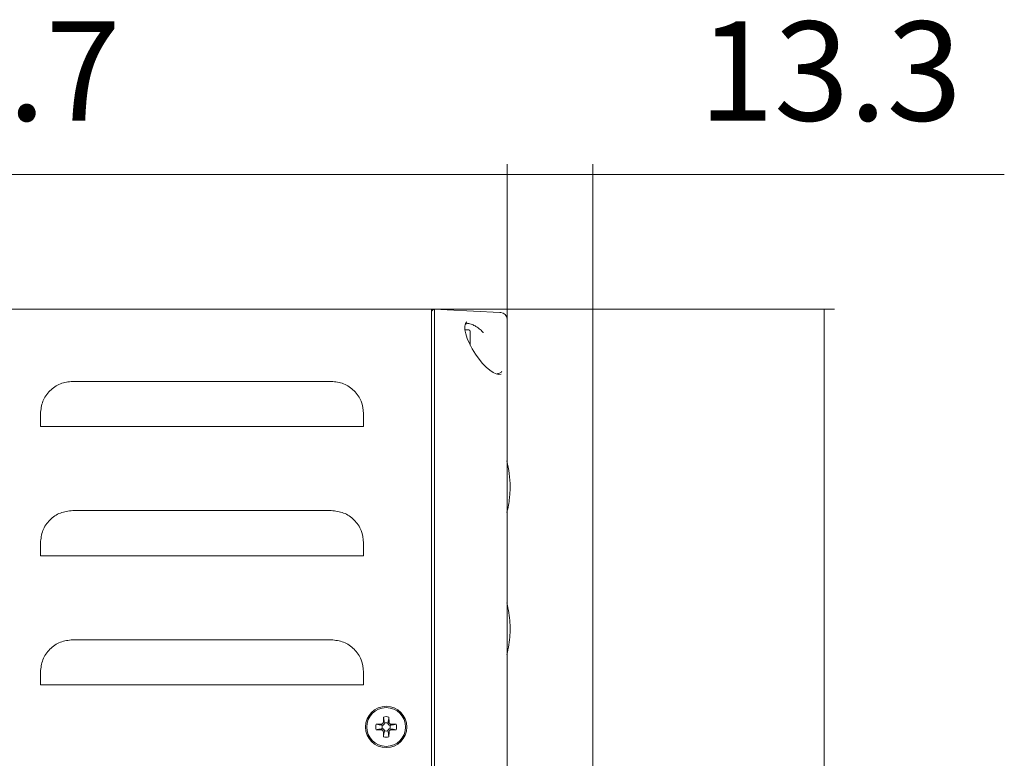
# Model space of a CAD drawing. Units: inches. Extents: x 4.4 to 53.2, y -216.9 to -151.4.
# Drawn here: x 32.9 to 51.9, y -165.7 to -151.4 of the extents above; entities that cross this region are included whole.
import ezdxf

# ---------------------------------------------------------------- set-up
doc = ezdxf.new("R2010")
doc.units = ezdxf.units.IN
doc.header["$MEASUREMENT"] = 0
doc.layers.add('レイヤー 1', color=7, linetype='Continuous')

# ---------------------------------------------------------------- blocks, each defined once
blk = doc.blocks.new('block 1206')
at = {"layer": 'レイヤー 1', "color": 7, "lineweight": 9, "true_color": 0xffffff}
blk.add_lwpolyline([(41.572, -157.432), (41.494, -157.432)], dxfattribs=at)
blk = doc.blocks.new('block 1207')
at = {"layer": 'レイヤー 1', "color": 7, "lineweight": 9, "true_color": 0xffffff}
blk.add_open_spline([(41.597, -157.457), (41.597, -157.444), (41.586, -157.432), (41.572, -157.432)], degree=3, dxfattribs=at)
blk = doc.blocks.new('block 1220')
at = {"layer": 'レイヤー 1', "color": 7, "lineweight": 9, "true_color": 0xffffff}
blk.add_open_spline([(42.367, -163.304), (42.368, -163.274), (42.369, -163.244), (42.369, -163.213)], degree=3, dxfattribs=at)
blk = doc.blocks.new('block 1221')
at = {"layer": 'レイヤー 1', "color": 7, "lineweight": 9, "true_color": 0xffffff}
blk.add_open_spline([(42.306, -163.714), (42.338, -163.588), (42.358, -163.459), (42.366, -163.33)], degree=3, dxfattribs=at)
blk = doc.blocks.new('block 1222')
at = {"layer": 'レイヤー 1', "color": 7, "lineweight": 9, "true_color": 0xffffff}
blk.add_open_spline([(42.366, -163.099), (42.358, -162.969), (42.338, -162.84), (42.306, -162.714)], degree=3, dxfattribs=at)
blk = doc.blocks.new('block 1223')
at = {"layer": 'レイヤー 1', "color": 7, "lineweight": 9, "true_color": 0xffffff}
blk.add_open_spline([(42.369, -163.213), (42.369, -163.185), (42.368, -163.156), (42.367, -163.126)], degree=3, dxfattribs=at)
blk = doc.blocks.new('block 1224')
at = {"layer": 'レイヤー 1', "color": 7, "lineweight": 9, "true_color": 0xffffff}
blk.add_open_spline([(42.366, -163.329), (42.366, -163.321), (42.367, -163.313), (42.367, -163.304)], degree=3, dxfattribs=at)
blk = doc.blocks.new('block 1225')
at = {"layer": 'レイヤー 1', "color": 7, "lineweight": 9, "true_color": 0xffffff}
blk.add_lwpolyline([(42.366, -163.33), (42.366, -163.329)], dxfattribs=at)
blk = doc.blocks.new('block 1226')
at = {"layer": 'レイヤー 1', "color": 7, "lineweight": 9, "true_color": 0xffffff}
blk.add_open_spline([(42.367, -163.124), (42.367, -163.116), (42.366, -163.107), (42.366, -163.099)], degree=3, dxfattribs=at)
blk = doc.blocks.new('block 1227')
at = {"layer": 'レイヤー 1', "color": 7, "lineweight": 9, "true_color": 0xffffff}
blk.add_open_spline([(42.367, -163.126), (42.367, -163.126), (42.367, -163.125), (42.367, -163.124)], degree=3, dxfattribs=at)
blk = doc.blocks.new('block 1228')
at = {"layer": 'レイヤー 1', "color": 7, "lineweight": 9, "true_color": 0xffffff}
blk.add_open_spline([(42.366, -160.573), (42.368, -160.537), (42.369, -160.5), (42.369, -160.464)], degree=3, dxfattribs=at)
blk = doc.blocks.new('block 1229')
at = {"layer": 'レイヤー 1', "color": 7, "lineweight": 9, "true_color": 0xffffff}
blk.add_open_spline([(42.306, -160.963), (42.33, -160.87), (42.347, -160.775), (42.357, -160.68)], degree=3, dxfattribs=at)
blk = doc.blocks.new('block 1230')
at = {"layer": 'レイヤー 1', "color": 7, "lineweight": 9, "true_color": 0xffffff}
blk.add_open_spline([(42.369, -160.464), (42.369, -160.295), (42.348, -160.127), (42.306, -159.964)], degree=3, dxfattribs=at)
blk = doc.blocks.new('block 1231')
at = {"layer": 'レイヤー 1', "color": 7, "lineweight": 9, "true_color": 0xffffff}
blk.add_open_spline([(42.357, -160.68), (42.361, -160.644), (42.364, -160.609), (42.366, -160.573)], degree=3, dxfattribs=at)
blk = doc.blocks.new('block 1418')
at = {"layer": 'レイヤー 1', "color": 7, "lineweight": 9, "true_color": 0xffffff}
blk.add_lwpolyline([(41.597, -157.457), (41.597, -157.727)], dxfattribs=at)
blk = doc.blocks.new('block 1420')
at = {"layer": 'レイヤー 1', "color": 7, "lineweight": 9, "true_color": 0xffffff}
blk.add_open_spline([(39.779, -165.06), (39.769, -165.095), (39.769, -165.132), (39.779, -165.167)], degree=3, dxfattribs=at)
blk = doc.blocks.new('block 1421')
at = {"layer": 'レイヤー 1', "color": 7, "lineweight": 9, "true_color": 0xffffff}
blk.add_lwpolyline([(39.779, -165.167), (39.876, -165.169)], dxfattribs=at)
blk = doc.blocks.new('block 1422')
at = {"layer": 'レイヤー 1', "color": 7, "lineweight": 9, "true_color": 0xffffff}
blk.add_open_spline([(39.876, -165.169), (39.878, -165.169), (39.881, -165.169), (39.883, -165.17), (39.885, -165.17), (39.887, -165.171), (39.89, -165.171), (39.892, -165.172), (39.894, -165.173), (39.896, -165.174), (39.898, -165.175), (39.9, -165.176), (39.901, -165.178), (39.903, -165.18), (39.905, -165.181), (39.906, -165.183), (39.908, -165.185), (39.909, -165.186), (39.91, -165.188), (39.912, -165.19), (39.913, -165.192), (39.914, -165.194), (39.915, -165.197), (39.915, -165.199), (39.916, -165.202), (39.916, -165.204), (39.916, -165.207), (39.917, -165.21)], degree=3, knots=[0, 0, 0, 0, 1, 1, 1, 2, 2, 2, 3, 3, 3, 4, 4, 4, 5, 5, 5, 6, 6, 6, 7, 7, 7, 8, 8, 8, 9, 9, 9, 9], dxfattribs=at)
blk = doc.blocks.new('block 1423')
at = {"layer": 'レイヤー 1', "color": 7, "lineweight": 9, "true_color": 0xffffff}
blk.add_lwpolyline([(39.917, -165.21), (39.918, -165.306)], dxfattribs=at)
blk = doc.blocks.new('block 1424')
at = {"layer": 'レイヤー 1', "color": 7, "lineweight": 9, "true_color": 0xffffff}
blk.add_open_spline([(39.918, -165.306), (39.953, -165.316), (39.99, -165.316), (40.025, -165.306)], degree=3, dxfattribs=at)
blk = doc.blocks.new('block 1425')
at = {"layer": 'レイヤー 1', "color": 7, "lineweight": 9, "true_color": 0xffffff}
blk.add_lwpolyline([(40.025, -165.306), (40.027, -165.21)], dxfattribs=at)
blk = doc.blocks.new('block 1426')
at = {"layer": 'レイヤー 1', "color": 7, "lineweight": 9, "true_color": 0xffffff}
blk.add_open_spline([(40.027, -165.21), (40.027, -165.207), (40.027, -165.205), (40.028, -165.203), (40.028, -165.2), (40.029, -165.198), (40.029, -165.196), (40.03, -165.194), (40.031, -165.192), (40.033, -165.19), (40.034, -165.188), (40.035, -165.186), (40.036, -165.184), (40.038, -165.182), (40.039, -165.181), (40.041, -165.179), (40.043, -165.178), (40.045, -165.176), (40.047, -165.175), (40.049, -165.174), (40.051, -165.173), (40.053, -165.172), (40.055, -165.171), (40.058, -165.17), (40.06, -165.17), (40.062, -165.169), (40.065, -165.169), (40.068, -165.169)], degree=3, knots=[0, 0, 0, 0, 1, 1, 1, 2, 2, 2, 3, 3, 3, 4, 4, 4, 5, 5, 5, 6, 6, 6, 7, 7, 7, 8, 8, 8, 9, 9, 9, 9], dxfattribs=at)
blk = doc.blocks.new('block 1427')
at = {"layer": 'レイヤー 1', "color": 7, "lineweight": 9, "true_color": 0xffffff}
blk.add_lwpolyline([(40.068, -165.169), (40.164, -165.167)], dxfattribs=at)
blk = doc.blocks.new('block 1428')
at = {"layer": 'レイヤー 1', "color": 7, "lineweight": 9, "true_color": 0xffffff}
blk.add_open_spline([(40.164, -165.167), (40.174, -165.132), (40.174, -165.095), (40.164, -165.06)], degree=3, dxfattribs=at)
blk = doc.blocks.new('block 1429')
at = {"layer": 'レイヤー 1', "color": 7, "lineweight": 9, "true_color": 0xffffff}
blk.add_lwpolyline([(40.164, -165.06), (40.068, -165.058)], dxfattribs=at)
blk = doc.blocks.new('block 1430')
at = {"layer": 'レイヤー 1', "color": 7, "lineweight": 9, "true_color": 0xffffff}
blk.add_open_spline([(40.068, -165.058), (40.065, -165.058), (40.063, -165.058), (40.061, -165.058), (40.059, -165.057), (40.056, -165.057), (40.054, -165.056), (40.052, -165.055), (40.05, -165.054), (40.048, -165.053), (40.046, -165.052), (40.044, -165.05), (40.042, -165.049), (40.04, -165.048), (40.039, -165.046), (40.037, -165.044), (40.036, -165.043), (40.035, -165.041), (40.033, -165.039), (40.032, -165.037), (40.031, -165.035), (40.03, -165.033), (40.029, -165.03), (40.028, -165.028), (40.028, -165.026), (40.027, -165.023), (40.027, -165.02), (40.027, -165.018)], degree=3, knots=[0, 0, 0, 0, 1, 1, 1, 2, 2, 2, 3, 3, 3, 4, 4, 4, 5, 5, 5, 6, 6, 6, 7, 7, 7, 8, 8, 8, 9, 9, 9, 9], dxfattribs=at)
blk = doc.blocks.new('block 1431')
at = {"layer": 'レイヤー 1', "color": 7, "lineweight": 9, "true_color": 0xffffff}
blk.add_lwpolyline([(40.027, -165.018), (40.025, -164.921)], dxfattribs=at)
blk = doc.blocks.new('block 1432')
at = {"layer": 'レイヤー 1', "color": 7, "lineweight": 9, "true_color": 0xffffff}
blk.add_open_spline([(40.025, -164.921), (39.99, -164.911), (39.953, -164.911), (39.918, -164.921)], degree=3, dxfattribs=at)
blk = doc.blocks.new('block 1433')
at = {"layer": 'レイヤー 1', "color": 7, "lineweight": 9, "true_color": 0xffffff}
blk.add_lwpolyline([(39.918, -164.921), (39.917, -165.018)], dxfattribs=at)
blk = doc.blocks.new('block 1434')
at = {"layer": 'レイヤー 1', "color": 7, "lineweight": 9, "true_color": 0xffffff}
blk.add_open_spline([(39.917, -165.018), (39.916, -165.02), (39.916, -165.022), (39.916, -165.025), (39.916, -165.027), (39.915, -165.029), (39.914, -165.031), (39.913, -165.034), (39.912, -165.036), (39.911, -165.037), (39.91, -165.039), (39.909, -165.041), (39.907, -165.043), (39.906, -165.045), (39.904, -165.047), (39.903, -165.048), (39.901, -165.05), (39.899, -165.051), (39.897, -165.052), (39.895, -165.053), (39.893, -165.055), (39.891, -165.055), (39.889, -165.056), (39.886, -165.057), (39.884, -165.058), (39.881, -165.058), (39.879, -165.058), (39.876, -165.058)], degree=3, knots=[0, 0, 0, 0, 1, 1, 1, 2, 2, 2, 3, 3, 3, 4, 4, 4, 5, 5, 5, 6, 6, 6, 7, 7, 7, 8, 8, 8, 9, 9, 9, 9], dxfattribs=at)
blk = doc.blocks.new('block 1435')
at = {"layer": 'レイヤー 1', "color": 7, "lineweight": 9, "true_color": 0xffffff}
blk.add_lwpolyline([(39.876, -165.058), (39.779, -165.06)], dxfattribs=at)
blk = doc.blocks.new('block 1436')
at = {"layer": 'レイヤー 1', "color": 7, "lineweight": 9, "true_color": 0xffffff}
blk.add_open_spline([(40.347, -165.114), (40.347, -164.906), (40.179, -164.739), (39.972, -164.739), (39.765, -164.739), (39.597, -164.906), (39.597, -165.114), (39.597, -165.321), (39.765, -165.489), (39.972, -165.489), (40.179, -165.489), (40.347, -165.321), (40.347, -165.114), (40.347, -165.114), (40.347, -165.114), (40.347, -165.114)], degree=3, knots=[0, 0, 0, 0, 1, 1, 1, 2, 2, 2, 3, 3, 3, 4, 4, 4, 5, 5, 5, 5], dxfattribs=at)
blk = doc.blocks.new('block 1437')
at = {"layer": 'レイヤー 1', "color": 7, "lineweight": 9, "true_color": 0xffffff}
blk.add_lwpolyline([(39.9, -165.148), (39.896, -165.149)], dxfattribs=at)
blk = doc.blocks.new('block 1438')
at = {"layer": 'レイヤー 1', "color": 7, "lineweight": 9, "true_color": 0xffffff}
blk.add_open_spline([(39.896, -165.149), (39.889, -165.15), (39.881, -165.151), (39.873, -165.152), (39.866, -165.153), (39.858, -165.154), (39.851, -165.156), (39.839, -165.158), (39.827, -165.159), (39.815, -165.161), (39.803, -165.163), (39.791, -165.165), (39.779, -165.167)], degree=3, knots=[0, 0, 0, 0, 1, 1, 1, 2, 2, 2, 3, 3, 3, 4, 4, 4, 4], dxfattribs=at)
blk = doc.blocks.new('block 1439')
at = {"layer": 'レイヤー 1', "color": 7, "lineweight": 9, "true_color": 0xffffff}
blk.add_open_spline([(39.779, -165.06), (39.799, -165.063), (39.818, -165.066), (39.838, -165.069), (39.847, -165.071), (39.857, -165.072), (39.867, -165.074), (39.876, -165.076), (39.886, -165.077), (39.896, -165.079)], degree=3, knots=[0, 0, 0, 0, 1, 1, 1, 2, 2, 2, 3, 3, 3, 3], dxfattribs=at)
blk = doc.blocks.new('block 1440')
at = {"layer": 'レイヤー 1', "color": 7, "lineweight": 9, "true_color": 0xffffff}
blk.add_lwpolyline([(39.896, -165.079), (39.9, -165.079)], dxfattribs=at)
blk = doc.blocks.new('block 1441')
at = {"layer": 'レイヤー 1', "color": 7, "lineweight": 9, "true_color": 0xffffff}
blk.add_open_spline([(39.9, -165.079), (39.89, -165.101), (39.89, -165.126), (39.9, -165.148)], degree=3, dxfattribs=at)
blk = doc.blocks.new('block 1442')
at = {"layer": 'レイヤー 1', "color": 7, "lineweight": 9, "true_color": 0xffffff}
blk.add_open_spline([(39.937, -165.185), (39.937, -165.181), (39.936, -165.177), (39.935, -165.173), (39.934, -165.17), (39.932, -165.166), (39.93, -165.163), (39.928, -165.161), (39.925, -165.158), (39.922, -165.156), (39.92, -165.154), (39.917, -165.152), (39.914, -165.151), (39.912, -165.15), (39.91, -165.15), (39.907, -165.149), (39.905, -165.149), (39.903, -165.148), (39.9, -165.148)], degree=3, knots=[0, 0, 0, 0, 1, 1, 1, 2, 2, 2, 3, 3, 3, 4, 4, 4, 5, 5, 5, 6, 6, 6, 6], dxfattribs=at)
blk = doc.blocks.new('block 1443')
at = {"layer": 'レイヤー 1', "color": 7, "lineweight": 9, "true_color": 0xffffff}
blk.add_lwpolyline([(39.937, -165.189), (39.937, -165.185)], dxfattribs=at)
blk = doc.blocks.new('block 1444')
at = {"layer": 'レイヤー 1', "color": 7, "lineweight": 9, "true_color": 0xffffff}
blk.add_lwpolyline([(39.937, -165.042), (39.937, -165.038)], dxfattribs=at)
blk = doc.blocks.new('block 1445')
at = {"layer": 'レイヤー 1', "color": 7, "lineweight": 9, "true_color": 0xffffff}
blk.add_open_spline([(39.9, -165.079), (39.904, -165.079), (39.909, -165.078), (39.913, -165.077), (39.916, -165.076), (39.919, -165.074), (39.922, -165.072), (39.925, -165.07), (39.927, -165.067), (39.93, -165.064), (39.932, -165.061), (39.933, -165.059), (39.934, -165.056), (39.935, -165.053), (39.936, -165.051), (39.936, -165.049), (39.937, -165.047), (39.937, -165.045), (39.937, -165.042)], degree=3, knots=[0, 0, 0, 0, 1, 1, 1, 2, 2, 2, 3, 3, 3, 4, 4, 4, 5, 5, 5, 6, 6, 6, 6], dxfattribs=at)
blk = doc.blocks.new('block 1446')
at = {"layer": 'レイヤー 1', "color": 7, "lineweight": 9, "true_color": 0xffffff}
blk.add_open_spline([(39.918, -165.306), (39.921, -165.287), (39.925, -165.267), (39.928, -165.248), (39.931, -165.229), (39.934, -165.209), (39.937, -165.189)], degree=3, knots=[0, 0, 0, 0, 1, 1, 1, 2, 2, 2, 2], dxfattribs=at)
blk = doc.blocks.new('block 1447')
at = {"layer": 'レイヤー 1', "color": 7, "lineweight": 9, "true_color": 0xffffff}
blk.add_open_spline([(39.937, -165.185), (39.959, -165.196), (39.984, -165.196), (40.006, -165.185)], degree=3, dxfattribs=at)
blk = doc.blocks.new('block 1448')
at = {"layer": 'レイヤー 1', "color": 7, "lineweight": 9, "true_color": 0xffffff}
blk.add_lwpolyline([(40.006, -165.185), (40.007, -165.189)], dxfattribs=at)
blk = doc.blocks.new('block 1449')
at = {"layer": 'レイヤー 1', "color": 7, "lineweight": 9, "true_color": 0xffffff}
blk.add_open_spline([(40.007, -165.189), (40.009, -165.204), (40.012, -165.22), (40.014, -165.235), (40.018, -165.259), (40.022, -165.283), (40.025, -165.306)], degree=3, knots=[0, 0, 0, 0, 1, 1, 1, 2, 2, 2, 2], dxfattribs=at)
blk = doc.blocks.new('block 1450')
at = {"layer": 'レイヤー 1', "color": 7, "lineweight": 9, "true_color": 0xffffff}
blk.add_open_spline([(40.025, -164.921), (40.022, -164.94), (40.019, -164.96), (40.016, -164.979), (40.014, -164.989), (40.013, -164.999), (40.011, -165.008), (40.01, -165.013), (40.01, -165.018), (40.009, -165.023), (40.008, -165.028), (40.007, -165.033), (40.007, -165.038)], degree=3, knots=[0, 0, 0, 0, 1, 1, 1, 2, 2, 2, 3, 3, 3, 4, 4, 4, 4], dxfattribs=at)
blk = doc.blocks.new('block 1451')
at = {"layer": 'レイヤー 1', "color": 7, "lineweight": 9, "true_color": 0xffffff}
blk.add_lwpolyline([(40.007, -165.038), (40.006, -165.042)], dxfattribs=at)
blk = doc.blocks.new('block 1452')
at = {"layer": 'レイヤー 1', "color": 7, "lineweight": 9, "true_color": 0xffffff}
blk.add_open_spline([(40.006, -165.042), (39.984, -165.032), (39.959, -165.032), (39.937, -165.042)], degree=3, dxfattribs=at)
blk = doc.blocks.new('block 1453')
at = {"layer": 'レイヤー 1', "color": 7, "lineweight": 9, "true_color": 0xffffff}
blk.add_open_spline([(39.937, -165.038), (39.936, -165.03), (39.935, -165.023), (39.933, -165.015), (39.932, -165.008), (39.931, -165), (39.93, -164.993), (39.928, -164.981), (39.926, -164.969), (39.924, -164.957), (39.922, -164.945), (39.92, -164.933), (39.918, -164.921)], degree=3, knots=[0, 0, 0, 0, 1, 1, 1, 2, 2, 2, 3, 3, 3, 4, 4, 4, 4], dxfattribs=at)
blk = doc.blocks.new('block 1454')
at = {"layer": 'レイヤー 1', "color": 7, "lineweight": 9, "true_color": 0xffffff}
blk.add_lwpolyline([(40.043, -165.079), (40.047, -165.079)], dxfattribs=at)
blk = doc.blocks.new('block 1455')
at = {"layer": 'レイヤー 1', "color": 7, "lineweight": 9, "true_color": 0xffffff}
blk.add_open_spline([(40.006, -165.042), (40.007, -165.046), (40.007, -165.05), (40.009, -165.054), (40.01, -165.058), (40.012, -165.061), (40.014, -165.063), (40.016, -165.067), (40.019, -165.069), (40.022, -165.071), (40.024, -165.073), (40.027, -165.075), (40.03, -165.076), (40.032, -165.077), (40.034, -165.078), (40.036, -165.078), (40.039, -165.079), (40.041, -165.079), (40.043, -165.079)], degree=3, knots=[0, 0, 0, 0, 1, 1, 1, 2, 2, 2, 3, 3, 3, 4, 4, 4, 5, 5, 5, 6, 6, 6, 6], dxfattribs=at)
blk = doc.blocks.new('block 1456')
at = {"layer": 'レイヤー 1', "color": 7, "lineweight": 9, "true_color": 0xffffff}
blk.add_open_spline([(40.043, -165.148), (40.039, -165.149), (40.035, -165.149), (40.031, -165.151), (40.028, -165.152), (40.025, -165.153), (40.022, -165.155), (40.019, -165.158), (40.016, -165.16), (40.014, -165.163), (40.012, -165.166), (40.01, -165.169), (40.009, -165.171), (40.008, -165.174), (40.008, -165.176), (40.007, -165.178), (40.007, -165.181), (40.006, -165.183), (40.006, -165.185)], degree=3, knots=[0, 0, 0, 0, 1, 1, 1, 2, 2, 2, 3, 3, 3, 4, 4, 4, 5, 5, 5, 6, 6, 6, 6], dxfattribs=at)
blk = doc.blocks.new('block 1457')
at = {"layer": 'レイヤー 1', "color": 7, "lineweight": 9, "true_color": 0xffffff}
blk.add_lwpolyline([(40.047, -165.149), (40.043, -165.148)], dxfattribs=at)
blk = doc.blocks.new('block 1458')
at = {"layer": 'レイヤー 1', "color": 7, "lineweight": 9, "true_color": 0xffffff}
blk.add_open_spline([(40.164, -165.167), (40.145, -165.164), (40.126, -165.161), (40.106, -165.158), (40.087, -165.155), (40.067, -165.152), (40.047, -165.149)], degree=3, knots=[0, 0, 0, 0, 1, 1, 1, 2, 2, 2, 2], dxfattribs=at)
blk = doc.blocks.new('block 1459')
at = {"layer": 'レイヤー 1', "color": 7, "lineweight": 9, "true_color": 0xffffff}
blk.add_open_spline([(40.043, -165.148), (40.054, -165.126), (40.054, -165.101), (40.043, -165.079)], degree=3, dxfattribs=at)
blk = doc.blocks.new('block 1460')
at = {"layer": 'レイヤー 1', "color": 7, "lineweight": 9, "true_color": 0xffffff}
blk.add_open_spline([(40.047, -165.079), (40.062, -165.076), (40.078, -165.074), (40.093, -165.072), (40.117, -165.068), (40.141, -165.064), (40.164, -165.06)], degree=3, knots=[0, 0, 0, 0, 1, 1, 1, 2, 2, 2, 2], dxfattribs=at)
blk = doc.blocks.new('block 1586')
at = {"layer": 'レイヤー 1', "color": 7, "lineweight": 9, "true_color": 0xffffff}
blk.add_lwpolyline([(40.909, -178.776), (40.909, -157.276)], dxfattribs=at)
blk = doc.blocks.new('block 1587')
at = {"layer": 'レイヤー 1', "color": 7, "lineweight": 9, "true_color": 0xffffff}
blk.add_lwpolyline([(40.909, -157.026), (41.151, -157.039)], dxfattribs=at)
blk = doc.blocks.new('block 1588')
at = {"layer": 'レイヤー 1', "color": 7, "lineweight": 9, "true_color": 0xffffff}
blk.add_lwpolyline([(40.909, -157.276), (40.909, -157.026)], dxfattribs=at)
blk = doc.blocks.new('block 1590')
at = {"layer": 'レイヤー 1', "color": 7, "lineweight": 9, "true_color": 0xffffff}
blk.add_lwpolyline([(40.908, -157.03), (40.909, -157.03)], dxfattribs=at)
blk = doc.blocks.new('block 1593')
at = {"layer": 'レイヤー 1', "color": 7, "lineweight": 9, "true_color": 0xffffff}
blk.add_open_spline([(40.908, -157.03), (40.874, -157.031), (40.847, -157.058), (40.847, -157.092)], degree=3, dxfattribs=at)
blk = doc.blocks.new('block 1594')
at = {"layer": 'レイヤー 1', "color": 7, "lineweight": 9, "true_color": 0xffffff}
blk.add_lwpolyline([(42.309, -159.154), (42.309, -176.898)], dxfattribs=at)
blk = doc.blocks.new('block 1596')
at = {"layer": 'レイヤー 1', "color": 7, "lineweight": 9, "true_color": 0xffffff}
blk.add_open_spline([(41.531, -157.271), (41.436, -157.341), (41.512, -157.624), (41.701, -157.902), (41.876, -158.161), (42.089, -158.328), (42.195, -158.289)], degree=3, knots=[0, 0, 0, 0, 1, 1, 1, 2, 2, 2, 2], dxfattribs=at)
blk = doc.blocks.new('block 1597')
at = {"layer": 'レイヤー 1', "color": 7, "lineweight": 9, "true_color": 0xffffff}
blk.add_lwpolyline([(42.309, -157.218), (42.309, -159.154)], dxfattribs=at)
blk = doc.blocks.new('block 1599')
at = {"layer": 'レイヤー 1', "color": 7, "lineweight": 9, "true_color": 0xffffff}
blk.add_lwpolyline([(41.151, -157.039), (42.167, -157.092)], dxfattribs=at)
blk = doc.blocks.new('block 1603')
at = {"layer": 'レイヤー 1', "color": 7, "lineweight": 9, "true_color": 0xffffff}
blk.add_open_spline([(41.852, -157.483), (41.849, -157.48), (41.847, -157.477), (41.844, -157.474), (41.819, -157.448), (41.793, -157.427), (41.768, -157.408), (41.742, -157.388), (41.715, -157.369), (41.69, -157.354), (41.664, -157.339), (41.638, -157.327), (41.615, -157.319), (41.598, -157.314), (41.583, -157.311), (41.569, -157.309), (41.554, -157.308), (41.541, -157.31), (41.528, -157.312), (41.518, -157.314), (41.508, -157.318), (41.501, -157.325), (41.501, -157.325), (41.5, -157.326), (41.5, -157.326)], degree=3, knots=[0, 0, 0, 0, 1, 1, 1, 2, 2, 2, 3, 3, 3, 4, 4, 4, 5, 5, 5, 6, 6, 6, 7, 7, 7, 8, 8, 8, 8], dxfattribs=at)
blk = doc.blocks.new('block 1604')
at = {"layer": 'レイヤー 1', "color": 7, "lineweight": 9, "true_color": 0xffffff}
blk.add_open_spline([(42.125, -158.272), (42.131, -158.273), (42.138, -158.273), (42.144, -158.273), (42.157, -158.273), (42.168, -158.269), (42.178, -158.264), (42.186, -158.259), (42.194, -158.254), (42.2, -158.245), (42.203, -158.242), (42.205, -158.237), (42.208, -158.232)], degree=3, knots=[0, 0, 0, 0, 1, 1, 1, 2, 2, 2, 3, 3, 3, 4, 4, 4, 4], dxfattribs=at)
blk = doc.blocks.new('block 1606')
at = {"layer": 'レイヤー 1', "color": 7, "lineweight": 9, "true_color": 0xffffff}
blk.add_open_spline([(42.309, -157.218), (42.309, -157.151), (42.257, -157.097), (42.191, -157.093)], degree=3, dxfattribs=at)
blk = doc.blocks.new('block 1607')
at = {"layer": 'レイヤー 1', "color": 7, "lineweight": 9, "true_color": 0xffffff}
blk.add_lwpolyline([(42.167, -157.092), (42.18, -157.093), (42.188, -157.093), (42.191, -157.093)], dxfattribs=at)
blk = doc.blocks.new('block 1684')
at = {"layer": 'レイヤー 1', "color": 7, "lineweight": 9, "true_color": 0xffffff}
blk.add_lwpolyline([(34.157, -159.301), (33.284, -159.301)], dxfattribs=at)
blk = doc.blocks.new('block 1685')
at = {"layer": 'レイヤー 1', "color": 7, "lineweight": 9, "true_color": 0xffffff}
blk.add_lwpolyline([(33.284, -159.051), (33.284, -159.301)], dxfattribs=at)
blk = doc.blocks.new('block 1686')
at = {"layer": 'レイヤー 1', "color": 7, "lineweight": 9, "true_color": 0xffffff}
blk.add_lwpolyline([(34.157, -161.801), (33.284, -161.801)], dxfattribs=at)
blk = doc.blocks.new('block 1687')
at = {"layer": 'レイヤー 1', "color": 7, "lineweight": 9, "true_color": 0xffffff}
blk.add_lwpolyline([(33.284, -161.551), (33.284, -161.801)], dxfattribs=at)
blk = doc.blocks.new('block 1688')
at = {"layer": 'レイヤー 1', "color": 7, "lineweight": 9, "true_color": 0xffffff}
blk.add_lwpolyline([(34.157, -164.301), (33.284, -164.301)], dxfattribs=at)
blk = doc.blocks.new('block 1689')
at = {"layer": 'レイヤー 1', "color": 7, "lineweight": 9, "true_color": 0xffffff}
blk.add_lwpolyline([(33.284, -164.051), (33.284, -164.301)], dxfattribs=at)
blk = doc.blocks.new('block 1695')
at = {"layer": 'レイヤー 1', "color": 7, "lineweight": 9, "true_color": 0xffffff}
blk.add_lwpolyline([(38.909, -158.426), (33.909, -158.426)], dxfattribs=at)
blk = doc.blocks.new('block 1696')
at = {"layer": 'レイヤー 1', "color": 7, "lineweight": 9, "true_color": 0xffffff}
blk.add_lwpolyline([(38.909, -160.926), (33.909, -160.926)], dxfattribs=at)
blk = doc.blocks.new('block 1700')
at = {"layer": 'レイヤー 1', "color": 7, "lineweight": 9, "true_color": 0xffffff}
blk.add_lwpolyline([(38.909, -163.426), (33.909, -163.426)], dxfattribs=at)
blk = doc.blocks.new('block 1704')
at = {"layer": 'レイヤー 1', "color": 7, "lineweight": 9, "true_color": 0xffffff}
blk.add_lwpolyline([(34.157, -164.301), (38.662, -164.301)], dxfattribs=at)
blk = doc.blocks.new('block 1705')
at = {"layer": 'レイヤー 1', "color": 7, "lineweight": 9, "true_color": 0xffffff}
blk.add_lwpolyline([(34.157, -159.301), (38.662, -159.301)], dxfattribs=at)
blk = doc.blocks.new('block 1706')
at = {"layer": 'レイヤー 1', "color": 7, "lineweight": 9, "true_color": 0xffffff}
blk.add_lwpolyline([(34.157, -161.801), (38.662, -161.801)], dxfattribs=at)
blk = doc.blocks.new('block 1708')
at = {"layer": 'レイヤー 1', "color": 7, "lineweight": 9, "true_color": 0xffffff}
blk.add_lwpolyline([(39.534, -161.801), (39.534, -161.551)], dxfattribs=at)
blk = doc.blocks.new('block 1709')
at = {"layer": 'レイヤー 1', "color": 7, "lineweight": 9, "true_color": 0xffffff}
blk.add_lwpolyline([(39.534, -161.801), (38.662, -161.801)], dxfattribs=at)
blk = doc.blocks.new('block 1710')
at = {"layer": 'レイヤー 1', "color": 7, "lineweight": 9, "true_color": 0xffffff}
blk.add_lwpolyline([(39.534, -159.301), (39.534, -159.051)], dxfattribs=at)
blk = doc.blocks.new('block 1711')
at = {"layer": 'レイヤー 1', "color": 7, "lineweight": 9, "true_color": 0xffffff}
blk.add_lwpolyline([(39.534, -159.301), (38.662, -159.301)], dxfattribs=at)
blk = doc.blocks.new('block 1714')
at = {"layer": 'レイヤー 1', "color": 7, "lineweight": 9, "true_color": 0xffffff}
blk.add_lwpolyline([(39.534, -164.301), (39.534, -164.051)], dxfattribs=at)
blk = doc.blocks.new('block 1715')
at = {"layer": 'レイヤー 1', "color": 7, "lineweight": 9, "true_color": 0xffffff}
blk.add_lwpolyline([(39.534, -164.301), (38.662, -164.301)], dxfattribs=at)
blk = doc.blocks.new('block 1737')
at = {"layer": 'レイヤー 1', "color": 7, "lineweight": 9, "true_color": 0xffffff}
blk.add_open_spline([(33.909, -163.426), (33.828, -163.435), (33.746, -163.445), (33.67, -163.474), (33.595, -163.503), (33.526, -163.551), (33.467, -163.609), (33.409, -163.668), (33.361, -163.736), (33.332, -163.812), (33.303, -163.887), (33.294, -163.969), (33.284, -164.051)], degree=3, knots=[0, 0, 0, 0, 1, 1, 1, 2, 2, 2, 3, 3, 3, 4, 4, 4, 4], dxfattribs=at)
blk = doc.blocks.new('block 1738')
at = {"layer": 'レイヤー 1', "color": 7, "lineweight": 9, "true_color": 0xffffff}
blk.add_open_spline([(33.909, -160.926), (33.828, -160.936), (33.746, -160.945), (33.67, -160.974), (33.595, -161.002), (33.526, -161.051), (33.467, -161.109), (33.409, -161.168), (33.361, -161.237), (33.332, -161.312), (33.303, -161.387), (33.294, -161.469), (33.284, -161.551)], degree=3, knots=[0, 0, 0, 0, 1, 1, 1, 2, 2, 2, 3, 3, 3, 4, 4, 4, 4], dxfattribs=at)
blk = doc.blocks.new('block 1740')
at = {"layer": 'レイヤー 1', "color": 7, "lineweight": 9, "true_color": 0xffffff}
blk.add_open_spline([(33.909, -158.426), (33.828, -158.435), (33.746, -158.445), (33.67, -158.474), (33.595, -158.503), (33.526, -158.551), (33.467, -158.609), (33.409, -158.668), (33.361, -158.737), (33.332, -158.812), (33.303, -158.887), (33.294, -158.969), (33.284, -159.051)], degree=3, knots=[0, 0, 0, 0, 1, 1, 1, 2, 2, 2, 3, 3, 3, 4, 4, 4, 4], dxfattribs=at)
blk = doc.blocks.new('block 1743')
at = {"layer": 'レイヤー 1', "color": 7, "lineweight": 9, "true_color": 0xffffff}
blk.add_open_spline([(39.534, -164.051), (39.525, -163.969), (39.516, -163.887), (39.487, -163.812), (39.458, -163.736), (39.41, -163.668), (39.351, -163.609), (39.293, -163.551), (39.224, -163.503), (39.149, -163.474), (39.073, -163.445), (38.991, -163.435), (38.909, -163.426)], degree=3, knots=[0, 0, 0, 0, 1, 1, 1, 2, 2, 2, 3, 3, 3, 4, 4, 4, 4], dxfattribs=at)
blk = doc.blocks.new('block 1744')
at = {"layer": 'レイヤー 1', "color": 7, "lineweight": 9, "true_color": 0xffffff}
blk.add_open_spline([(39.534, -159.051), (39.525, -158.969), (39.516, -158.887), (39.487, -158.812), (39.458, -158.737), (39.41, -158.668), (39.351, -158.609), (39.293, -158.551), (39.224, -158.503), (39.149, -158.474), (39.073, -158.445), (38.991, -158.435), (38.909, -158.426)], degree=3, knots=[0, 0, 0, 0, 1, 1, 1, 2, 2, 2, 3, 3, 3, 4, 4, 4, 4], dxfattribs=at)
blk = doc.blocks.new('block 1749')
at = {"layer": 'レイヤー 1', "color": 7, "lineweight": 9, "true_color": 0xffffff}
blk.add_open_spline([(39.534, -161.551), (39.525, -161.469), (39.516, -161.387), (39.487, -161.312), (39.458, -161.237), (39.41, -161.168), (39.351, -161.109), (39.293, -161.051), (39.224, -161.002), (39.149, -160.974), (39.073, -160.945), (38.991, -160.936), (38.909, -160.926)], degree=3, knots=[0, 0, 0, 0, 1, 1, 1, 2, 2, 2, 3, 3, 3, 4, 4, 4, 4], dxfattribs=at)
blk = doc.blocks.new('block 1754')
at = {"layer": 'レイヤー 1', "color": 7, "lineweight": 9, "true_color": 0xffffff}
blk.add_lwpolyline([(40.847, -157.276), (40.847, -178.901)], dxfattribs=at)
blk = doc.blocks.new('block 1756')
at = {"layer": 'レイヤー 1', "color": 7, "lineweight": 9, "true_color": 0xffffff}
blk.add_open_spline([(40.372, -165.114), (40.372, -164.893), (40.193, -164.713), (39.972, -164.713), (39.751, -164.713), (39.572, -164.893), (39.572, -165.114), (39.572, -165.335), (39.751, -165.513), (39.972, -165.513), (40.193, -165.513), (40.372, -165.335), (40.372, -165.114), (40.372, -165.114), (40.372, -165.114), (40.372, -165.114)], degree=3, knots=[0, 0, 0, 0, 1, 1, 1, 2, 2, 2, 3, 3, 3, 4, 4, 4, 5, 5, 5, 5], dxfattribs=at)
blk = doc.blocks.new('block 1759')
at = {"layer": 'レイヤー 1', "color": 7, "lineweight": 9, "true_color": 0xffffff}
blk.add_lwpolyline([(21.347, -157.026), (40.847, -157.026)], dxfattribs=at)
blk = doc.blocks.new('block 1760')
at = {"layer": 'レイヤー 1', "color": 7, "lineweight": 9, "true_color": 0xffffff}
blk.add_lwpolyline([(40.847, -157.026), (40.847, -157.276)], dxfattribs=at)
blk = doc.blocks.new('block 2267')
at = {"layer": 'レイヤー 1', "color": 7, "lineweight": 9, "true_color": 0xffffff}
blk.add_lwpolyline([(42.309, -157.216), (42.309, -154.224)], dxfattribs=at)
blk = doc.blocks.new('block 2268')
at = {"layer": 'レイヤー 1', "color": 7, "lineweight": 9, "true_color": 0xffffff}
blk.add_lwpolyline([(21.347, -154.424), (42.309, -154.424)], dxfattribs=at)
blk = doc.blocks.new('block 2265')
at = {"layer": 'レイヤー 1'}
for name in ['block 2267', 'block 2268']:
    blk.add_blockref(name, (0, 0), dxfattribs=at)
blk = doc.blocks.new('block 2270')
at = {"layer": 'レイヤー 1', "color": 7, "lineweight": 9, "true_color": 0xffffff}
blk.add_lwpolyline([(43.972, -180.124), (43.972, -154.224)], dxfattribs=at)
blk = doc.blocks.new('block 2271')
at = {"layer": 'レイヤー 1', "color": 7, "lineweight": 9, "true_color": 0xffffff}
blk.add_lwpolyline([(43.972, -154.424), (51.927, -154.424)], dxfattribs=at)
blk = doc.blocks.new('block 2272')
at = {"layer": 'レイヤー 1', "color": 7, "lineweight": 9, "true_color": 0xffffff}
blk.add_lwpolyline([(43.972, -154.424), (42.309, -154.424)], dxfattribs=at)
blk = doc.blocks.new('block 2269')
at = {"layer": 'レイヤー 1'}
for name in ['block 2270', 'block 2272', 'block 2271']:
    blk.add_blockref(name, (0, 0), dxfattribs=at)
blk = doc.blocks.new('block 2274')
at = {"layer": 'レイヤー 1', "color": 7, "lineweight": 9, "true_color": 0xffffff}
blk.add_lwpolyline([(40.724, -179.026), (48.641, -179.026)], dxfattribs=at)
blk = doc.blocks.new('block 2275')
at = {"layer": 'レイヤー 1', "color": 7, "lineweight": 9, "true_color": 0xffffff}
blk.add_lwpolyline([(40.849, -157.026), (48.641, -157.026)], dxfattribs=at)
blk = doc.blocks.new('block 2276')
at = {"layer": 'レイヤー 1', "color": 7, "lineweight": 9, "true_color": 0xffffff}
blk.add_lwpolyline([(48.441, -179.026), (48.441, -157.026)], dxfattribs=at)
blk = doc.blocks.new('block 2273')
at = {"layer": 'レイヤー 1'}
for name in ['block 2275', 'block 2276', 'block 2274']:
    blk.add_blockref(name, (0, 0), dxfattribs=at)

msp = doc.modelspace()

# ---------------------------------------------------------------- block references
at = {"layer": 'レイヤー 1'}
for name in ['block 2265', 'block 2269', 'block 1759', 'block 2273', 'block 1760', 'block 1593', 'block 1590', 'block 1587', 'block 1588', 'block 1599', 'block 1607', 'block 1606', 'block 1754', 'block 1586', 'block 1596', 'block 1597', 'block 1206', 'block 1603', 'block 1207', 'block 1418', 'block 1604', 'block 1740', 'block 1695', 'block 1744', 'block 1685', 'block 1710', 'block 1594', 'block 1684', 'block 1705', 'block 1711', 'block 1230', 'block 1228', 'block 1229', 'block 1231', 'block 1738', 'block 1696', 'block 1749', 'block 1687', 'block 1708', 'block 1686', 'block 1706', 'block 1709', 'block 1222', 'block 1226', 'block 1227', 'block 1223', 'block 1221', 'block 1224', 'block 1225', 'block 1220', 'block 1737', 'block 1700', 'block 1743', 'block 1689', 'block 1714', 'block 1688', 'block 1704', 'block 1715', 'block 1756', 'block 1436', 'block 1432', 'block 1420', 'block 1435', 'block 1439', 'block 1434', 'block 1441', 'block 1440', 'block 1445', 'block 1433', 'block 1453', 'block 1452', 'block 1444', 'block 1451', 'block 1455', 'block 1450', 'block 1431', 'block 1430', 'block 1454', 'block 1459', 'block 1460', 'block 1429', 'block 1428', 'block 1438', 'block 1421', 'block 1422', 'block 1437', 'block 1442', 'block 1423', 'block 1446', 'block 1443', 'block 1447', 'block 1456', 'block 1448', 'block 1449', 'block 1425', 'block 1426', 'block 1457', 'block 1458', 'block 1427', 'block 1424']:
    msp.add_blockref(name, (0, 0), dxfattribs=at)

# ---------------------------------------------------------------- texts
at = {"layer": 'レイヤー 1', "color": 7, "true_color": 0xffffff, "char_height": 1.91911, "attachment_point": 7}
for s, insert in [('\\fATC-30ad30e330d730b730e730f3|b0|i0|c0|p34;\\W1;167.7', (28.297, -153.381)), ('\\fATC-30ad30e330d730b730e730f3|b0|i0|c0|p34;\\W1;13.3', (46.02, -153.381))]:
    msp.add_mtext(s, dxfattribs=dict(at, insert=insert))

doc.saveas('drawing.dxf')
